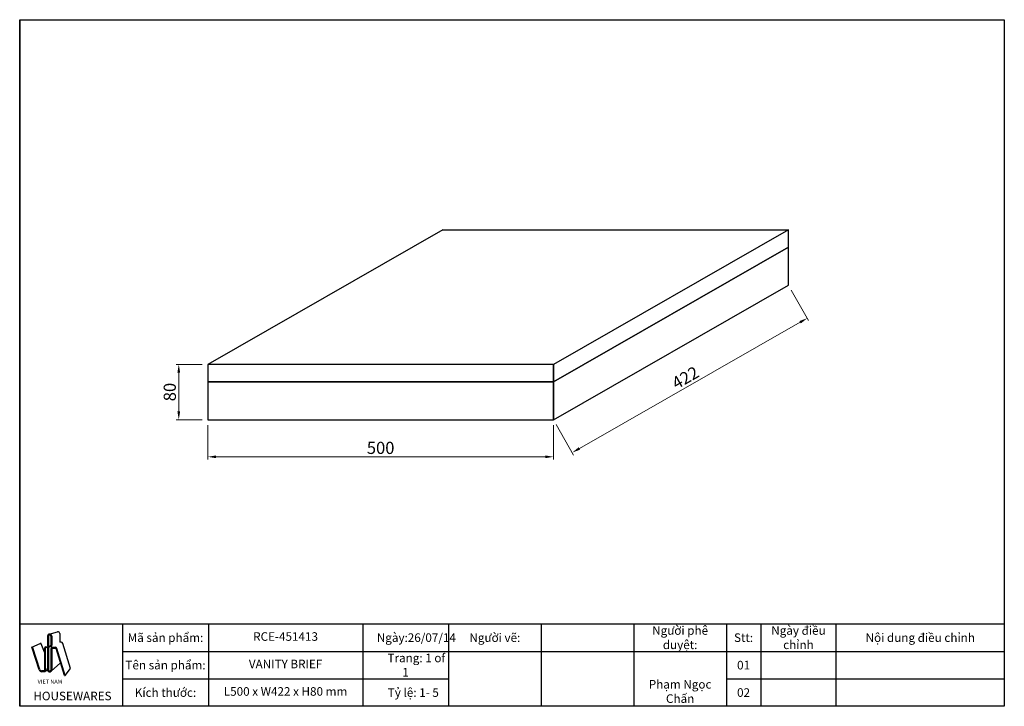
# Model space of a CAD drawing. Units: inches. Extents: x -2317 to 792, y -13157 to -10495.
# Drawn here: x -2317 to -893, y -13157 to -12164 of the extents above; entities that cross this region are included whole.
import ezdxf

# ---------------------------------------------------------------- set-up
doc = ezdxf.new("R2010")
doc.units = ezdxf.units.IN
doc.header["$LTSCALE"] = 25.4
doc.header["$MEASUREMENT"] = 0
doc.header["$PDMODE"] = 3
doc.header["$PDSIZE"] = -2
doc.styles.get("Standard").update_dxf_attribs({"font": 'times_0.ttf', "width": 0.8})
doc.dimstyles.new('1-8', dxfattribs={"dimscale": 8, "dimtxt": 2.2, "dimasz": 1.5, "dimexe": 0.5, "dimexo": 1, "dimgap": 0.5, "dimtad": 1, "dimdec": 1, "dimdsep": 46, "dimtxsty": 'Standard', "dimcen": 0.09, "dimclrd": 9, "dimclre": 9, "dimclrt": 9, "dimadec": 0, "dimazin": 0, "dimtfac": 1, "dimtdec": 1, "dimtofl": 0, "dimtmove": 0, "dimatfit": 3, "dimfxl": 1, "dimtolj": 1, "dimtzin": 0, "dimlwd": 9, "dimlwe": 9, "dimarcsym": 0})

# ---------------------------------------------------------------- blocks, each defined once
blk = doc.blocks.new('GDFGDFG')
h = blk.add_hatch(color=256)
h.paths.add_polyline_path([(1680.03, 218.15, 0.309809), (1679.81, 218.3), (1679.74, 218.3), (1681.92, 211.64, 0.338109), (1682.62, 211.11), (1683.45, 211.11, 0.414214), (1683.69, 211.35), (1683.69, 217.82, -0.354724), (1683.98, 218.18), (1684.42, 218.27), (1684.42, 211.59, 0.414214), (1684.9, 211.11), (1685.15, 211.11, 0.414214), (1685.63, 211.59), (1685.63, 217.78, -0.414214), (1685.87, 218.03), (1686.65, 218.03, -0.338109), (1686.89, 217.85), (1689.31, 209.98), (1689.56, 209.98), (1687.11, 217.94, 0.320352), (1686.65, 218.27), (1685.87, 218.27, 0.414214), (1685.39, 217.78), (1685.39, 211.59, -0.414214), (1685.15, 211.35), (1684.9, 211.35, -0.414214), (1684.66, 211.59), (1684.66, 218.32), (1685.25, 218.44, 0.354724), (1685.63, 218.92), (1685.63, 221.53, 1), (1684.42, 221.53), (1684.42, 218.52), (1683.93, 218.41, 0.354724), (1683.45, 217.82), (1683.45, 216.8), (1683.45, 211.47, -0.414214), (1683.33, 211.35), (1682.62, 211.35, -0.338109), (1682.15, 211.71)])
h.paths.add_polyline_path([(1684.66, 218.57), (1684.66, 221.53, -1), (1685.39, 221.53), (1685.39, 218.92, -0.354724), (1685.2, 218.68)], flags=16)
for p, q in [((1684.88, 222.12), (1687.33, 222.76)), ((1687.96, 222.28), (1687.96, 219.75)), ((1679.74, 218.3), (1682.2, 219.37)), ((1683.45, 216.8), (1682.55, 219.23)), ((1684.42, 221.53), (1684.42, 218.52)), ((1684.66, 221.53), (1684.66, 218.57)), ((1685.39, 221.53), (1685.39, 218.92)), ((1685.63, 221.53), (1685.63, 218.92)), ((1688.4, 219.75), (1687.96, 219.75)), ((1691.15, 212.07), (1688.88, 219.4)), ((1679.81, 218.3), (1679.74, 218.3)), ((1681.92, 211.64), (1679.74, 218.3)), ((1682.15, 211.71), (1680.04, 218.12)), ((1683.45, 217.82), (1683.45, 216.8)), ((1683.45, 216.8), (1683.45, 211.47)), ((1683.69, 217.82), (1683.69, 211.35)), ((1683.93, 218.41), (1684.42, 218.52)), ((1683.98, 218.18), (1684.42, 218.27)), ((1684.42, 218.27), (1684.42, 211.59)), ((1684.66, 218.57), (1685.2, 218.68)), ((1684.66, 218.32), (1685.25, 218.44)), ((1684.66, 218.32), (1684.66, 211.59)), ((1685.39, 217.78), (1685.39, 211.59)), ((1685.63, 217.78), (1685.63, 211.59)), ((1685.87, 218.27), (1686.65, 218.27)), ((1685.87, 218.03), (1686.65, 218.03)), ((1689.31, 209.98), (1686.89, 217.85)), ((1689.56, 209.98), (1687.12, 217.91)), ((1685.49, 211.25), (1688.15, 213.75)), ((1683.33, 211.35), (1682.62, 211.35)), ((1683.45, 211.11), (1682.62, 211.11)), ((1684.9, 211.35), (1685.15, 211.35)), ((1684.9, 211.11), (1685.15, 211.11)), ((1689.56, 209.98), (1691.15, 212.07)), ((1689.31, 209.98), (1689.56, 209.98))]:
    blk.add_line(p, q)
for centre, radius, start, end in [((1685.02, 221.53), 0.606, 0, 180), ((1687.46, 222.28), 0.5, 0, 104.7084), ((1682.31, 219.13), 0.266, 21.536, 114.6853), ((1685.02, 221.53), 0.364, 0, 180), ((1688.4, 219.25), 0.5, 17.2262, 90), ((1679.81, 218.06), 0.243, 15.2766, 90), ((1684.05, 217.82), 0.606, 101.8767, 180), ((1684.05, 217.82), 0.364, 101.8767, 180), ((1685.15, 218.92), 0.243, 281.8767, 0), ((1685.15, 218.92), 0.485, 281.8767, 0), ((1685.87, 217.78), 0.485, 90, 180), ((1685.87, 217.78), 0.243, 90, 180), ((1686.65, 217.78), 0.485, 15.2766, 90), ((1686.65, 217.78), 0.243, 15.2766, 90), ((1682.62, 211.83), 0.728, 195.2766, 270), ((1682.62, 211.83), 0.485, 195.2766, 270), ((1683.33, 211.47), 0.121, 270, 0), ((1683.45, 211.35), 0.243, 270, 360), ((1682.99, 212.5), 1.46, 295.425, 347.1949), ((1684.9, 211.59), 0.485, 180, 270), ((1684.9, 211.59), 0.243, 180, 270), ((1685.15, 211.59), 0.243, 270, 0), ((1685.15, 211.59), 0.485, 270, 0)]:
    blk.add_arc(centre, radius, start, end)
blk = doc.blocks.new('*D66')
at = {"color": 9, "lineweight": 9, "transparency": 16777216}
for p, q in [((-1201.2, -12555.4), (-1176.1, -12599.4)), ((-1507.7, -12784.2), (-1188.5, -12601.8)), ((-1541.2, -12749.7), (-1516.1, -12793.7))]:
    blk.add_line(p, q, dxfattribs=at)
at = {"color": 9, "transparency": 16777216}
for points in [[(-1189.4, -12600.1), (-1187.5, -12603.6), (-1178, -12595.9)], [(-1508.6, -12782.5), (-1506.7, -12786), (-1518.1, -12790.2)]]:
    blk.add_solid(points, dxfattribs=at)
at = {"layer": 'Defpoints', "color": 0, "transparency": 16777216}
for p in [(-1205.2, -12548.4), (-1178, -12595.9), (-1545.2, -12742.7)]:
    blk.add_point(p, dxfattribs=at)
at = {"color": 9, "transparency": 16777216, "insert": (-1354.4, -12681.9), "char_height": 17.6, "attachment_point": 5, "rotation": 29.7449}
blk.add_mtext('\\A1;422', dxfattribs=at)
blk = doc.blocks.new('*D67')
at = {"color": 9, "lineweight": 9, "transparency": 16777216}
for p, q in [((-2045.2, -12750.7), (-2045.2, -12800.3)), ((-1545.2, -12750.7), (-1545.2, -12800.3)), ((-2033.2, -12796.3), (-1557.2, -12796.3))]:
    blk.add_line(p, q, dxfattribs=at)
at = {"color": 9, "transparency": 16777216}
for points in [[(-2033.2, -12794.3), (-2033.2, -12798.3), (-2045.2, -12796.3)], [(-1557.2, -12794.3), (-1557.2, -12798.3), (-1545.2, -12796.3)]]:
    blk.add_solid(points, dxfattribs=at)
at = {"layer": 'Defpoints', "color": 0, "transparency": 16777216}
for p in [(-2045.2, -12742.7), (-1545.2, -12742.7), (-1545.2, -12796.3)]:
    blk.add_point(p, dxfattribs=at)
at = {"color": 9, "transparency": 16777216, "insert": (-1795.2, -12783.4), "char_height": 17.6, "attachment_point": 5}
blk.add_mtext('\\A1;500', dxfattribs=at)
blk = doc.blocks.new('*D68')
at = {"color": 9, "lineweight": 9, "transparency": 16777216}
for p, q in [((-2053.2, -12662.7), (-2091.2, -12662.7)), ((-2087.2, -12674.7), (-2087.2, -12730.7)), ((-2053.2, -12742.7), (-2091.2, -12742.7))]:
    blk.add_line(p, q, dxfattribs=at)
at = {"color": 9, "transparency": 16777216}
for points in [[(-2089.2, -12674.7), (-2085.2, -12674.7), (-2087.2, -12662.7)], [(-2089.2, -12730.7), (-2085.2, -12730.7), (-2087.2, -12742.7)]]:
    blk.add_solid(points, dxfattribs=at)
at = {"layer": 'Defpoints', "color": 0, "transparency": 16777216}
for p in [(-2045.2, -12662.7), (-2087.2, -12742.7), (-2045.2, -12742.7)]:
    blk.add_point(p, dxfattribs=at)
at = {"color": 9, "transparency": 16777216, "insert": (-2100.2, -12702.7), "char_height": 17.6, "attachment_point": 5, "rotation": 90}
blk.add_mtext('\\A1;80', dxfattribs=at)

msp = doc.modelspace()

# ---------------------------------------------------------------- linework, layer by layer
for p, q in [((-2317.3, -12164.46), (-2317.3, -13156.96)), ((-893.07, -12164.46), (-893.07, -13156.96)), ((-893.07, -12164.46), (-893.07, -13156.96)), ((-1705.15, -12468.42), (-2045.19, -12662.73)), ((-1705.15, -12468.42), (-1205.15, -12468.42)), ((-2045.19, -12662.73), (-2045.19, -12687.73)), ((-2045.19, -12687.73), (-2045.19, -12742.73)), ((-2168.43, -13037.86), (-2168.43, -13156.96)), ((-2044.37, -13037.86), (-2044.37, -13156.96)), ((-1821.05, -13037.86), (-1821.05, -13156.96)), ((-1696.99, -13037.86), (-1696.99, -13156.96)), ((-1563, -13037.86), (-1563, -13156.96)), ((-1429.02, -13037.86), (-1429.02, -13156.96)), ((-1295.03, -13037.86), (-1295.03, -13156.96)), ((-1245.4, -13037.86), (-1245.4, -13156.96)), ((-1136.23, -13156.96), (-1136.23, -13037.86)), ((-2168.43, -13077.56), (-893.07, -13077.56)), ((-2168.43, -13117.26), (-1696.99, -13117.26)), ((-1295.03, -13117.26), (-893.07, -13117.26))]:
    msp.add_line(p, q)
for points in [[(-2317.3, -12164.46), (-893.07, -12164.46), (-893.07, -13156.96), (-2317.3, -13156.96)], [(-1545.19, -12687.73), (-1205.15, -12493.42), (-1205.15, -12468.42), (-1545.19, -12662.73)], [(-1545.19, -12742.73), (-1205.15, -12548.42), (-1205.15, -12493.42), (-1545.19, -12687.73)], [(-2045.19, -12687.73), (-1545.19, -12687.73), (-1545.19, -12662.73), (-2045.19, -12662.73)], [(-2045.19, -12742.73), (-1545.19, -12742.73), (-1545.19, -12687.73), (-2045.19, -12687.73)], [(-2317.3, -13037.86), (-893.07, -13037.86), (-893.07, -13156.96), (-2317.3, -13156.96)]]:
    msp.add_lwpolyline(points, close=True)

# ---------------------------------------------------------------- block references
at = {"xscale": 4.941877469779826, "yscale": 4.941877469761494, "zscale": 4.941877469758051}
msp.add_blockref('GDFGDFG', (-10601.04, -14150.24), dxfattribs=at)

# ---------------------------------------------------------------- texts
for s, insert, char_height, width, attachment_point in [('{\\fTimes New Roman|b0|i0|c0|p18;Người phê duyệt:}', (-1362.02, -13057.71), 12.4062, 133.9875, 5), ('Ngày điều chỉnh{\\fVNI-Times|b0|i0|c0|p2;\\H1.364x;  }', (-1190.82, -13057.71), 12.4062, 109.175, 5), ('{\\fTimes New Roman|b0|i0|c0|p18;Mã sản phẩm:}', (-2106.4, -13057.71), 12.4062, 124.0625, 5), ('RCE-451413', (-1932.71, -13057.71), 12.406, 223.3125, 5), ('\\A1;\\pi2.5;Ngày:26/07/14', (-1759.02, -13057.71), 12.4062, 124.0625, 5), ('{\\fTimes New Roman|b0|i0|c0|p18;Người vẽ:}', (-1630, -13057.71), 12.4062, 133.9875, 5), ('{\\fTimes New Roman|b0|i0|c0|p18;Stt:}', (-1270.22, -13057.71), 12.4062, 49.625, 5), ('Nội dung điều chỉnh{\\fVNI-Times|b0|i0|c0|p2;\\H1.364x;   }', (-1014.65, -13057.71), 12.4062, 243.1625, 5), ('{\\fTimes New Roman|b0|i0|c0|p18;Tên sản phẩm:}', (-2106.4, -13097.41), 12.4062, 124.0625, 5), ('\\A1;\\pi2.5;Trang: 1 of 1 ', (-1759.02, -13097.41), 12.4062, 124.0625, 5), ('VANITY BRIEF', (-1932.71, -13097.41), 12.4062, 170.1982, 5), ('{\\fTimes New Roman|b0|i0|c0|p18;01}', (-1270.22, -13097.41), 12.4062, 49.625, 5), ('{\\fTimes New Roman|b0|i0|c0|p18;VIET NAM}', (-2291.39, -13118.25), 5.8954, 44.7457, 1), ('{\\fTimes New Roman|b0|i0|c0|p18;Kích thước:}', (-2106.4, -13137.11), 12.4062, 124.0625, 5), ('L500 x W422 x H80 mm', (-1932.71, -13137.11), 12.4062, 223.3125, 5), ('\\A1;\\pi1.7858;Tỷ lệ: 1- 5', (-1759.02, -13137.11), 12.4062, 124.0625, 5), ('Phạm Ngọc Chấn', (-1362.02, -13137.11), 12.4062, 133.9875, 5), ('{\\fTimes New Roman|b0|i0|c0|p18;02}', (-1270.22, -13137.11), 12.4062, 49.625, 5), ('{\\fTimes New Roman|b0|i0|c0|p18; HOUSEWARES}', (-2242.87, -13142.07), 12.4062, 148.875, 5)]:
    msp.add_mtext(s, dxfattribs=dict(insert=insert, char_height=char_height, width=width, attachment_point=attachment_point))

# ---------------------------------------------------------------- dimensions: what is measured, and where the dimension line sits
dim = msp.add_aligned_dim(p1=(-1545.19, -12742.73), p2=(-1205.15, -12548.42), distance=-54.66, text='422', dimstyle='1-8')
dim.commit()
dim.dimension.update_dxf_attribs({"geometry": '*D66', "text_midpoint": (-1354.41, -12681.92)})
for p1, p2, distance, picture, middle in [((-2045.19, -12662.73), (-2045.19, -12742.73), -42.02, '*D68', (-2100.16, -12702.73)), ((-2045.19, -12742.73), (-1545.19, -12742.73), -53.59, '*D67', (-1795.19, -12783.37))]:
    dim = msp.add_aligned_dim(p1=p1, p2=p2, distance=distance, dimstyle='1-8')
    dim.commit()
    dim.dimension.update_dxf_attribs({"geometry": picture, "text_midpoint": middle})

doc.saveas('drawing.dxf')
